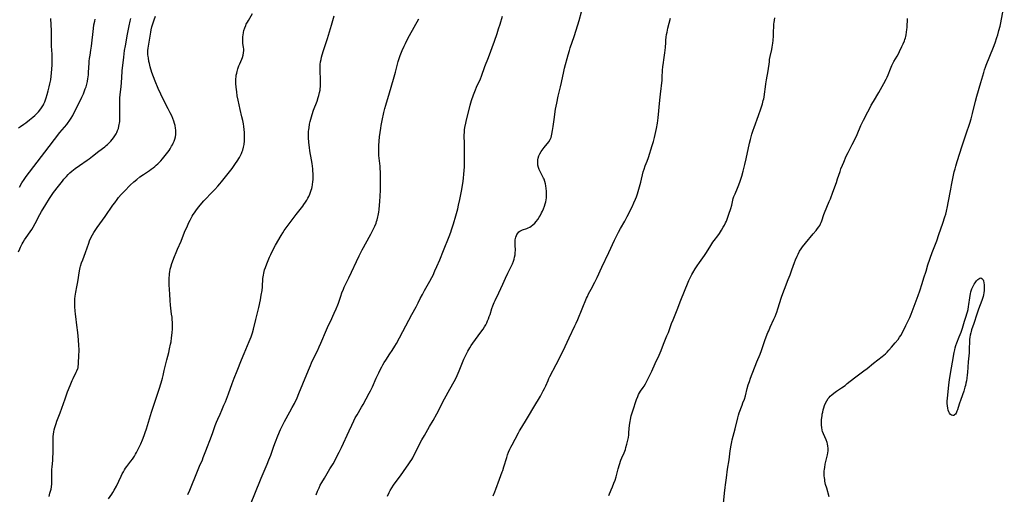
# Model space of a CAD drawing. Units: inches. Extents: x 2025000 to 2030419, y 157502 to 162933.
# Drawn here: x 2026189 to 2026514, y 157941 to 158097 of the extents above; entities that cross this region are included whole.
import ezdxf

# ---------------------------------------------------------------- set-up
doc = ezdxf.new("R2010")
doc.units = ezdxf.units.IN
doc.header["$MEASUREMENT"] = 0
doc.layers.add('c_14_T15S_R17E', color=110, linetype='Continuous')

msp = doc.modelspace()

# ---------------------------------------------------------------- linework, layer by layer
at = {"layer": 'c_14_T15S_R17E'}
for points in [[(2026218.56, 157939.32, 1076), (2026219.68, 157940.9, 1076), (2026220.03, 157941.44, 1076), (2026220.5, 157942.22, 1076), (2026221.21, 157943.55, 1076), (2026222.78, 157946.83, 1076), (2026223.15, 157947.55, 1076), (2026223.52, 157948.23, 1076), (2026223.92, 157948.9, 1076), (2026224.26, 157949.42, 1076), (2026224.68, 157950.01, 1076), (2026226, 157951.72, 1076), (2026226.47, 157952.36, 1076), (2026227.17, 157953.41, 1076), (2026227.53, 157954.02, 1076), (2026227.88, 157954.65, 1076), (2026228.54, 157955.93, 1076), (2026228.93, 157956.75, 1076), (2026229.26, 157957.48, 1076), (2026229.8, 157958.76, 1076), (2026230.35, 157960.23, 1076), (2026230.68, 157961.18, 1076), (2026231.08, 157962.43, 1076), (2026232.76, 157967.89, 1076), (2026235.24, 157975.44, 1076), (2026235.92, 157977.58, 1076), (2026236.34, 157979.08, 1076), (2026236.58, 157980, 1076), (2026236.97, 157981.59, 1076), (2026237.8, 157985.12, 1076), (2026238.45, 157987.59, 1076), (2026238.75, 157988.78, 1076), (2026239.08, 157990.33, 1076), (2026239.23, 157991.11, 1076), (2026239.41, 157992.37, 1076), (2026239.5, 157993.14, 1076), (2026239.59, 157994.17, 1076), (2026239.65, 157995.25, 1076), (2026239.67, 157996.76, 1076), (2026239.64, 157997.56, 1076), (2026239.6, 157998.37, 1076), (2026239.53, 157999.18, 1076), (2026239.41, 158000.26, 1076), (2026239.05, 158003.19, 1076), (2026238.91, 158004.71, 1076), (2026238.77, 158006.79, 1076), (2026238.63, 158009.87, 1076), (2026238.58, 158011.24, 1076), (2026238.59, 158012.16, 1076), (2026238.65, 158013.11, 1076), (2026238.7, 158013.64, 1076), (2026238.77, 158014.16, 1076), (2026238.95, 158015.08, 1076), (2026239.1, 158015.68, 1076), (2026239.47, 158016.86, 1076), (2026240.33, 158019.19, 1076), (2026240.85, 158020.5, 1076), (2026241.3, 158021.59, 1076), (2026242.52, 158024.29, 1076), (2026243.68, 158027.2, 1076), (2026244.59, 158029.34, 1076), (2026245.11, 158030.47, 1076), (2026245.49, 158031.24, 1076), (2026246.15, 158032.47, 1076), (2026246.47, 158033.02, 1076), (2026246.89, 158033.66, 1076), (2026247.33, 158034.29, 1076), (2026247.88, 158035.02, 1076), (2026248.79, 158036.14, 1076), (2026250.02, 158037.54, 1076), (2026250.98, 158038.59, 1076), (2026251.95, 158039.61, 1076), (2026253.59, 158041.29, 1076), (2026254.57, 158042.35, 1076), (2026255.22, 158043.12, 1076), (2026255.8, 158043.83, 1076), (2026258.48, 158047.16, 1076), (2026259.31, 158048.21, 1076), (2026259.78, 158048.85, 1076), (2026260.47, 158049.83, 1076), (2026260.99, 158050.62, 1076), (2026261.71, 158051.82, 1076), (2026262.05, 158052.46, 1076), (2026262.38, 158053.14, 1076), (2026262.67, 158053.84, 1076), (2026262.83, 158054.31, 1076), (2026263.09, 158055.29, 1076), (2026263.25, 158056.16, 1076), (2026263.37, 158057.3, 1076), (2026263.4, 158058.12, 1076), (2026263.4, 158058.94, 1076), (2026263.36, 158060.05, 1076), (2026263.28, 158061.13, 1076), (2026263.18, 158062.04, 1076), (2026263.05, 158062.94, 1076), (2026262.86, 158064, 1076), (2026262.56, 158065.31, 1076), (2026261.96, 158067.72, 1076), (2026261.61, 158069.2, 1076), (2026261.28, 158070.8, 1076), (2026261.03, 158072.19, 1076), (2026260.84, 158073.47, 1076), (2026260.66, 158074.99, 1076), (2026260.57, 158076.29, 1076), (2026260.55, 158077.08, 1076), (2026260.57, 158077.87, 1076), (2026260.61, 158078.38, 1076), (2026260.7, 158079.01, 1076), (2026260.82, 158079.63, 1076), (2026260.94, 158080.16, 1076), (2026261.21, 158081.06, 1076), (2026261.58, 158082.06, 1076), (2026261.86, 158082.75, 1076), (2026262.55, 158084.32, 1076), (2026262.73, 158084.78, 1076), (2026262.96, 158085.54, 1076), (2026263.1, 158086.32, 1076), (2026263.16, 158087.09, 1076), (2026263.13, 158087.6, 1076), (2026263.06, 158088.23, 1076), (2026262.89, 158089.44, 1076), (2026262.81, 158090.32, 1076), (2026262.81, 158090.79, 1076), (2026262.85, 158091.73, 1076), (2026262.9, 158092.2, 1076), (2026263.06, 158093.1, 1076), (2026263.2, 158093.67, 1076), (2026263.48, 158094.55, 1076), (2026263.82, 158095.42, 1076), (2026263.99, 158095.8, 1076), (2026264.35, 158096.49, 1076), (2026264.67, 158097.04, 1076), (2026266.08, 158099.33, 1076)], [(2026310.44, 157940.16, 1084), (2026311.07, 157941.45, 1084), (2026311.39, 157942.06, 1084), (2026311.91, 157942.97, 1084), (2026312.45, 157943.79, 1084), (2026313.01, 157944.59, 1084), (2026314.72, 157946.92, 1084), (2026316.77, 157949.78, 1084), (2026317.29, 157950.51, 1084), (2026317.96, 157951.51, 1084), (2026318.45, 157952.33, 1084), (2026318.77, 157952.9, 1084), (2026320.49, 157956.3, 1084), (2026321.82, 157958.79, 1084), (2026322.64, 157960.24, 1084), (2026324.35, 157963.16, 1084), (2026325.47, 157965.15, 1084), (2026326.71, 157967.31, 1084), (2026327.14, 157968.12, 1084), (2026328.59, 157971.05, 1084), (2026329.23, 157972.3, 1084), (2026331.03, 157975.51, 1084), (2026332.39, 157978.02, 1084), (2026333.04, 157979.26, 1084), (2026333.4, 157979.99, 1084), (2026334.07, 157981.49, 1084), (2026335.18, 157984.27, 1084), (2026335.64, 157985.37, 1084), (2026336.05, 157986.27, 1084), (2026336.48, 157987.15, 1084), (2026336.96, 157988.06, 1084), (2026337.56, 157989.09, 1084), (2026338.06, 157989.89, 1084), (2026338.59, 157990.67, 1084), (2026339.43, 157991.84, 1084), (2026341.25, 157994.3, 1084), (2026341.93, 157995.25, 1084), (2026342.43, 157996, 1084), (2026342.83, 157996.68, 1084), (2026343.18, 157997.37, 1084), (2026343.45, 157997.98, 1084), (2026343.73, 157998.69, 1084), (2026343.99, 157999.41, 1084), (2026344.23, 158000.14, 1084), (2026344.84, 158002.11, 1084), (2026345.16, 158003, 1084), (2026345.57, 158004, 1084), (2026345.91, 158004.75, 1084), (2026347.11, 158007.28, 1084), (2026348.4, 158010.11, 1084), (2026349.35, 158012.13, 1084), (2026350.13, 158013.74, 1084), (2026351.22, 158015.92, 1084), (2026351.61, 158016.76, 1084), (2026351.97, 158017.66, 1084), (2026352.18, 158018.33, 1084), (2026352.34, 158019.04, 1084), (2026352.46, 158019.73, 1084), (2026352.54, 158020.42, 1084), (2026352.57, 158021.35, 1084), (2026352.48, 158022.99, 1084), (2026352.47, 158023.58, 1084), (2026352.5, 158024.17, 1084), (2026352.55, 158024.68, 1084), (2026352.64, 158025.17, 1084), (2026352.75, 158025.63, 1084), (2026352.91, 158026.09, 1084), (2026353.11, 158026.52, 1084), (2026353.45, 158027.02, 1084), (2026353.73, 158027.31, 1084), (2026354.05, 158027.56, 1084), (2026354.47, 158027.79, 1084), (2026354.93, 158027.98, 1084), (2026356.35, 158028.46, 1084), (2026356.84, 158028.67, 1084), (2026357.33, 158028.93, 1084), (2026357.74, 158029.19, 1084), (2026358.38, 158029.67, 1084), (2026358.97, 158030.22, 1084), (2026359.46, 158030.79, 1084), (2026359.96, 158031.47, 1084), (2026360.41, 158032.19, 1084), (2026360.69, 158032.66, 1084), (2026361.21, 158033.64, 1084), (2026361.46, 158034.14, 1084), (2026361.83, 158034.96, 1084), (2026362.17, 158035.8, 1084), (2026362.41, 158036.54, 1084), (2026362.58, 158037.2, 1084), (2026362.71, 158037.86, 1084), (2026362.81, 158038.53, 1084), (2026362.86, 158039.16, 1084), (2026362.88, 158039.95, 1084), (2026362.85, 158040.78, 1084), (2026362.76, 158041.6, 1084), (2026362.62, 158042.47, 1084), (2026362.46, 158043.22, 1084), (2026362.25, 158043.95, 1084), (2026362.01, 158044.67, 1084), (2026361.84, 158045.06, 1084), (2026361.44, 158045.89, 1084), (2026360.64, 158047.41, 1084), (2026360.42, 158047.89, 1084), (2026360.19, 158048.52, 1084), (2026360.01, 158049.31, 1084), (2026359.94, 158050.12, 1084), (2026360, 158051.05, 1084), (2026360.12, 158051.68, 1084), (2026360.35, 158052.36, 1084), (2026360.64, 158053.02, 1084), (2026361.06, 158053.79, 1084), (2026361.36, 158054.24, 1084), (2026361.69, 158054.68, 1084), (2026362.09, 158055.18, 1084), (2026362.5, 158055.67, 1084), (2026363.18, 158056.42, 1084), (2026363.64, 158057.02, 1084), (2026364.08, 158057.79, 1084), (2026364.34, 158058.44, 1084), (2026364.49, 158059, 1084), (2026364.62, 158059.59, 1084), (2026364.83, 158060.72, 1084), (2026365.04, 158062.11, 1084), (2026365.41, 158065.15, 1084), (2026365.55, 158066.14, 1084), (2026365.83, 158067.83, 1084), (2026366.18, 158069.77, 1084), (2026366.68, 158072.12, 1084), (2026367.43, 158075.19, 1084), (2026367.74, 158076.55, 1084), (2026368.53, 158080.23, 1084), (2026368.78, 158081.3, 1084), (2026369.96, 158085.66, 1084), (2026370.38, 158087.12, 1084), (2026370.65, 158088, 1084), (2026371.89, 158091.72, 1084), (2026372.57, 158093.86, 1084), (2026373.54, 158096.99, 1084), (2026374.37, 158099.86, 1084)], [(2026455.95, 157940.04, 1092), (2026455.08, 157942.82, 1092), (2026454.74, 157944.09, 1092), (2026454.53, 157945.15, 1092), (2026454.44, 157945.69, 1092), (2026454.37, 157946.22, 1092), (2026454.3, 157946.93, 1092), (2026454.28, 157947.69, 1092), (2026454.3, 157948.4, 1092), (2026454.35, 157949.1, 1092), (2026454.43, 157949.69, 1092), (2026454.64, 157950.79, 1092), (2026455.37, 157953.81, 1092), (2026455.49, 157954.5, 1092), (2026455.55, 157955.2, 1092), (2026455.55, 157956.02, 1092), (2026455.47, 157956.74, 1092), (2026455.33, 157957.44, 1092), (2026455.19, 157957.94, 1092), (2026454.9, 157958.74, 1092), (2026454, 157960.77, 1092), (2026453.73, 157961.5, 1092), (2026453.6, 157962.01, 1092), (2026453.46, 157962.8, 1092), (2026453.38, 157963.61, 1092), (2026453.36, 157964.26, 1092), (2026453.37, 157964.94, 1092), (2026453.42, 157965.51, 1092), (2026453.55, 157966.65, 1092), (2026453.64, 157967.2, 1092), (2026453.78, 157967.92, 1092), (2026453.95, 157968.67, 1092), (2026454.15, 157969.37, 1092), (2026454.39, 157970.06, 1092), (2026454.7, 157970.82, 1092), (2026455.1, 157971.63, 1092), (2026455.57, 157972.38, 1092), (2026455.85, 157972.73, 1092), (2026456.22, 157973.14, 1092), (2026456.8, 157973.66, 1092), (2026457.42, 157974.14, 1092), (2026458.32, 157974.78, 1092), (2026459.96, 157975.9, 1092), (2026461.13, 157976.74, 1092), (2026461.88, 157977.32, 1092), (2026464.26, 157979.25, 1092), (2026465.59, 157980.24, 1092), (2026467.32, 157981.49, 1092), (2026468.39, 157982.29, 1092), (2026470.53, 157984.01, 1092), (2026473.37, 157986.23, 1092), (2026474.45, 157987.16, 1092), (2026475.03, 157987.72, 1092), (2026475.6, 157988.3, 1092), (2026476.48, 157989.28, 1092), (2026477.68, 157990.73, 1092), (2026478.6, 157991.91, 1092), (2026479.11, 157992.66, 1092), (2026479.45, 157993.19, 1092), (2026480.01, 157994.2, 1092), (2026481.13, 157996.44, 1092), (2026482.17, 157998.46, 1092), (2026482.46, 157999.09, 1092), (2026482.94, 158000.24, 1092), (2026484.17, 158003.69, 1092), (2026485.19, 158006.32, 1092), (2026485.75, 158007.89, 1092), (2026486.55, 158010.34, 1092), (2026487.12, 158012.18, 1092), (2026487.79, 158014.43, 1092), (2026488.44, 158016.46, 1092), (2026489.85, 158020.56, 1092), (2026490.45, 158022.19, 1092), (2026491.31, 158024.4, 1092), (2026492.06, 158026.49, 1092), (2026493.31, 158030.16, 1092), (2026494.01, 158032.33, 1092), (2026494.27, 158033.22, 1092), (2026494.5, 158034.11, 1092), (2026494.86, 158035.7, 1092), (2026495.1, 158036.92, 1092), (2026495.94, 158041.46, 1092), (2026496.19, 158042.7, 1092), (2026497.1, 158047.09, 1092), (2026497.34, 158048.11, 1092), (2026497.58, 158049, 1092), (2026498.05, 158050.56, 1092), (2026499.74, 158055.66, 1092), (2026501.01, 158059.66, 1092), (2026502.23, 158063.2, 1092), (2026502.67, 158064.64, 1092), (2026503.14, 158066.34, 1092), (2026504.13, 158070.48, 1092), (2026504.56, 158072.11, 1092), (2026505.88, 158076.63, 1092), (2026506.81, 158079.87, 1092), (2026507.07, 158080.7, 1092), (2026507.41, 158081.67, 1092), (2026507.64, 158082.28, 1092), (2026510.01, 158088.27, 1092), (2026510.55, 158089.69, 1092), (2026511.13, 158091.39, 1092), (2026511.4, 158092.25, 1092), (2026511.81, 158093.69, 1092), (2026512.17, 158095.14, 1092), (2026512.41, 158096.26, 1092), (2026513.57, 158102.17, 1092)], [(2026188.99, 158061.59, 1068), (2026189.63, 158062.02, 1068), (2026190.72, 158062.8, 1068), (2026191.43, 158063.32, 1068), (2026192.58, 158064.22, 1068), (2026193.71, 158065.15, 1068), (2026194.38, 158065.74, 1068), (2026194.99, 158066.32, 1068), (2026195.53, 158066.89, 1068), (2026196.03, 158067.49, 1068), (2026196.55, 158068.19, 1068), (2026197.01, 158068.94, 1068), (2026197.17, 158069.22, 1068), (2026197.35, 158069.6, 1068), (2026197.63, 158070.24, 1068), (2026197.87, 158070.9, 1068), (2026198.1, 158071.56, 1068), (2026198.44, 158072.65, 1068), (2026198.78, 158073.83, 1068), (2026199.12, 158075.13, 1068), (2026199.35, 158076.18, 1068), (2026199.59, 158077.46, 1068), (2026199.75, 158078.68, 1068), (2026199.84, 158079.61, 1068), (2026200.01, 158082.45, 1068), (2026200.05, 158083.22, 1068), (2026200.06, 158084.32, 1068), (2026200.02, 158085.95, 1068), (2026199.86, 158088.51, 1068), (2026199.79, 158090.15, 1068), (2026199.79, 158093.59, 1068), (2026199.64, 158097.7, 1068)], [(2026189, 158020.75, 1072), (2026189.39, 158021.75, 1072), (2026189.62, 158022.27, 1072), (2026190.19, 158023.39, 1072), (2026190.53, 158023.99, 1072), (2026190.96, 158024.67, 1072), (2026191.5, 158025.47, 1072), (2026192.84, 158027.36, 1072), (2026193.34, 158028.13, 1072), (2026193.77, 158028.85, 1072), (2026194.43, 158030.05, 1072), (2026195.97, 158033.06, 1072), (2026196.55, 158034.08, 1072), (2026197.94, 158036.31, 1072), (2026199.2, 158038.38, 1072), (2026199.6, 158039, 1072), (2026200.02, 158039.62, 1072), (2026200.51, 158040.27, 1072), (2026202.19, 158042.4, 1072), (2026203.43, 158044.05, 1072), (2026203.92, 158044.68, 1072), (2026204.73, 158045.62, 1072), (2026205.34, 158046.25, 1072), (2026205.93, 158046.79, 1072), (2026206.54, 158047.31, 1072), (2026207.68, 158048.2, 1072), (2026209.06, 158049.22, 1072), (2026211.58, 158050.95, 1072), (2026212.3, 158051.46, 1072), (2026213.37, 158052.28, 1072), (2026215.41, 158053.89, 1072), (2026217.36, 158055.36, 1072), (2026217.84, 158055.77, 1072), (2026218.31, 158056.19, 1072), (2026218.89, 158056.76, 1072), (2026219.34, 158057.24, 1072), (2026219.8, 158057.77, 1072), (2026220.23, 158058.31, 1072), (2026220.7, 158058.98, 1072), (2026221.11, 158059.68, 1072), (2026221.31, 158060.08, 1072), (2026221.59, 158060.71, 1072), (2026221.85, 158061.44, 1072), (2026222.06, 158062.19, 1072), (2026222.16, 158062.68, 1072), (2026222.24, 158063.18, 1072), (2026222.3, 158063.71, 1072), (2026222.33, 158064.24, 1072), (2026222.35, 158065.14, 1072), (2026222.31, 158069.12, 1072), (2026222.34, 158070.57, 1072), (2026222.38, 158071.38, 1072), (2026222.49, 158072.64, 1072), (2026222.77, 158075.18, 1072), (2026222.95, 158078.16, 1072), (2026223.15, 158080.46, 1072), (2026223.63, 158084.9, 1072), (2026223.93, 158087.14, 1072), (2026224.18, 158088.65, 1072), (2026224.92, 158092.56, 1072), (2026225.4, 158095.23, 1072), (2026225.72, 158096.81, 1072), (2026225.95, 158097.73, 1072)], [(2026189.28, 158042.09, 1070), (2026190.12, 158043.48, 1070), (2026190.86, 158044.64, 1070), (2026191.51, 158045.59, 1070), (2026192.57, 158047.01, 1070), (2026199.07, 158055.52, 1070), (2026202.64, 158060.06, 1070), (2026204.86, 158062.77, 1070), (2026205.32, 158063.37, 1070), (2026205.67, 158063.85, 1070), (2026206.32, 158064.84, 1070), (2026206.83, 158065.72, 1070), (2026207.12, 158066.23, 1070), (2026207.76, 158067.47, 1070), (2026209.85, 158071.7, 1070), (2026210.38, 158072.88, 1070), (2026210.73, 158073.78, 1070), (2026210.98, 158074.49, 1070), (2026211.21, 158075.2, 1070), (2026211.44, 158076.01, 1070), (2026211.66, 158076.95, 1070), (2026211.84, 158077.9, 1070), (2026211.91, 158078.39, 1070), (2026211.99, 158079.19, 1070), (2026212.06, 158079.99, 1070), (2026212.22, 158082.92, 1070), (2026212.28, 158083.65, 1070), (2026212.37, 158084.48, 1070), (2026212.53, 158085.61, 1070), (2026212.78, 158087.2, 1070), (2026212.98, 158088.61, 1070), (2026213.64, 158094.33, 1070), (2026213.82, 158095.54, 1070), (2026214.06, 158096.81, 1070), (2026214.21, 158097.49, 1070)], [(2026199.03, 157940.14, 1074), (2026199.34, 157941.15, 1074), (2026199.53, 157941.81, 1074), (2026199.69, 157942.48, 1074), (2026199.83, 157943.29, 1074), (2026199.92, 157944.24, 1074), (2026199.94, 157944.98, 1074), (2026199.92, 157948.24, 1074), (2026199.95, 157949.11, 1074), (2026200.01, 157949.82, 1074), (2026200.25, 157952.11, 1074), (2026200.33, 157953.23, 1074), (2026200.36, 157954.12, 1074), (2026200.38, 157955.17, 1074), (2026200.37, 157959.03, 1074), (2026200.41, 157959.86, 1074), (2026200.48, 157960.68, 1074), (2026200.59, 157961.42, 1074), (2026200.75, 157962.13, 1074), (2026200.94, 157962.82, 1074), (2026201.38, 157964.15, 1074), (2026201.65, 157964.9, 1074), (2026202.73, 157967.68, 1074), (2026203.28, 157969.26, 1074), (2026204.3, 157972.33, 1074), (2026205.11, 157974.56, 1074), (2026205.95, 157976.66, 1074), (2026206.64, 157978.3, 1074), (2026206.94, 157978.95, 1074), (2026208.01, 157981.09, 1074), (2026208.22, 157981.55, 1074), (2026208.49, 157982.25, 1074), (2026208.57, 157982.54, 1074), (2026208.66, 157982.97, 1074), (2026208.74, 157983.73, 1074), (2026208.88, 157986.87, 1074), (2026208.9, 157987.74, 1074), (2026208.91, 157988.54, 1074), (2026208.87, 157989.92, 1074), (2026208.74, 157991.8, 1074), (2026208.51, 157994.14, 1074), (2026208.21, 157996.61, 1074), (2026207.82, 157999.42, 1074), (2026207.73, 158000.18, 1074), (2026207.62, 158001.27, 1074), (2026207.54, 158002.6, 1074), (2026207.5, 158004.04, 1074), (2026207.53, 158005.24, 1074), (2026207.61, 158006.11, 1074), (2026207.7, 158006.78, 1074), (2026207.81, 158007.45, 1074), (2026208.17, 158009.24, 1074), (2026208.48, 158010.88, 1074), (2026209.06, 158014.49, 1074), (2026209.29, 158015.56, 1074), (2026209.43, 158016.05, 1074), (2026209.76, 158017.08, 1074), (2026210.14, 158018.17, 1074), (2026211.01, 158020.51, 1074), (2026212.1, 158023.64, 1074), (2026212.39, 158024.36, 1074), (2026212.95, 158025.58, 1074), (2026213.33, 158026.31, 1074), (2026213.78, 158027.1, 1074), (2026214.45, 158028.17, 1074), (2026214.9, 158028.82, 1074), (2026217.5, 158032.43, 1074), (2026220.08, 158036.14, 1074), (2026220.65, 158036.93, 1074), (2026221.49, 158038.04, 1074), (2026221.95, 158038.63, 1074), (2026222.82, 158039.65, 1074), (2026223.86, 158040.77, 1074), (2026225.78, 158042.72, 1074), (2026226.96, 158043.83, 1074), (2026227.91, 158044.64, 1074), (2026228.96, 158045.43, 1074), (2026230.09, 158046.21, 1074), (2026232.08, 158047.56, 1074), (2026232.67, 158047.98, 1074), (2026233.28, 158048.43, 1074), (2026233.82, 158048.87, 1074), (2026234.35, 158049.33, 1074), (2026234.86, 158049.81, 1074), (2026235.81, 158050.76, 1074), (2026236.41, 158051.43, 1074), (2026237.27, 158052.47, 1074), (2026238.13, 158053.61, 1074), (2026238.56, 158054.21, 1074), (2026238.9, 158054.73, 1074), (2026239.38, 158055.54, 1074), (2026239.67, 158056.07, 1074), (2026239.92, 158056.61, 1074), (2026240.19, 158057.23, 1074), (2026240.44, 158057.94, 1074), (2026240.63, 158058.65, 1074), (2026240.77, 158059.45, 1074), (2026240.82, 158060.15, 1074), (2026240.8, 158060.82, 1074), (2026240.72, 158061.5, 1074), (2026240.54, 158062.39, 1074), (2026240.35, 158063.1, 1074), (2026240.11, 158063.82, 1074), (2026239.79, 158064.68, 1074), (2026239.43, 158065.54, 1074), (2026238.97, 158066.55, 1074), (2026238.28, 158067.94, 1074), (2026236.87, 158070.69, 1074), (2026235.85, 158072.77, 1074), (2026235.02, 158074.56, 1074), (2026233.94, 158077.02, 1074), (2026233.38, 158078.45, 1074), (2026232.92, 158079.84, 1074), (2026232.38, 158081.72, 1074), (2026232.09, 158082.83, 1074), (2026231.94, 158083.5, 1074), (2026231.73, 158084.67, 1074), (2026231.67, 158085.18, 1074), (2026231.61, 158085.77, 1074), (2026231.58, 158086.36, 1074), (2026231.6, 158087.09, 1074), (2026231.68, 158087.9, 1074), (2026232.53, 158093.15, 1074), (2026232.69, 158093.97, 1074), (2026232.91, 158094.88, 1074), (2026233.31, 158096.29, 1074), (2026233.62, 158097.21, 1074), (2026234.12, 158098.48, 1074)], [(2026244.69, 157940.8, 1078), (2026245.34, 157942.2, 1078), (2026246.3, 157944.42, 1078), (2026247.02, 157946.21, 1078), (2026248.1, 157949.05, 1078), (2026248.56, 157950.12, 1078), (2026249.51, 157952.24, 1078), (2026249.83, 157952.97, 1078), (2026250.71, 157955.18, 1078), (2026252.51, 157960, 1078), (2026252.94, 157961.21, 1078), (2026253.72, 157963.56, 1078), (2026254.14, 157964.63, 1078), (2026254.57, 157965.61, 1078), (2026255.34, 157967.24, 1078), (2026255.95, 157968.6, 1078), (2026256.64, 157970.19, 1078), (2026257.1, 157971.31, 1078), (2026258.11, 157973.92, 1078), (2026259.34, 157977.3, 1078), (2026260.02, 157979.1, 1078), (2026261.01, 157981.53, 1078), (2026262.43, 157985.14, 1078), (2026263.27, 157987.2, 1078), (2026264.98, 157991.17, 1078), (2026265.61, 157992.77, 1078), (2026266.05, 157994, 1078), (2026266.39, 157995.24, 1078), (2026267.11, 157998.4, 1078), (2026268.07, 158002.43, 1078), (2026268.63, 158004.9, 1078), (2026268.93, 158006.48, 1078), (2026269.16, 158008, 1078), (2026269.29, 158009.18, 1078), (2026269.48, 158011.94, 1078), (2026269.63, 158013.05, 1078), (2026269.76, 158013.74, 1078), (2026270.02, 158014.8, 1078), (2026270.26, 158015.56, 1078), (2026270.74, 158016.85, 1078), (2026271.61, 158018.95, 1078), (2026272.01, 158019.85, 1078), (2026272.8, 158021.49, 1078), (2026273.6, 158022.97, 1078), (2026275.44, 158026.17, 1078), (2026275.97, 158027.04, 1078), (2026276.49, 158027.82, 1078), (2026277.06, 158028.63, 1078), (2026280.4, 158033.06, 1078), (2026282.6, 158035.85, 1078), (2026282.94, 158036.32, 1078), (2026283.47, 158037.1, 1078), (2026283.87, 158037.76, 1078), (2026284.24, 158038.43, 1078), (2026284.52, 158039, 1078), (2026284.87, 158039.8, 1078), (2026285.13, 158040.46, 1078), (2026285.35, 158041.12, 1078), (2026285.51, 158041.67, 1078), (2026285.65, 158042.22, 1078), (2026285.79, 158042.86, 1078), (2026285.94, 158043.9, 1078), (2026286, 158044.53, 1078), (2026286.02, 158045.15, 1078), (2026286.03, 158045.79, 1078), (2026286, 158046.43, 1078), (2026285.93, 158047.47, 1078), (2026285.86, 158048.14, 1078), (2026285.65, 158049.85, 1078), (2026285.45, 158051.11, 1078), (2026284.91, 158054.06, 1078), (2026284.77, 158055.16, 1078), (2026284.62, 158056.85, 1078), (2026284.51, 158058.47, 1078), (2026284.49, 158059.18, 1078), (2026284.49, 158059.9, 1078), (2026284.51, 158060.44, 1078), (2026284.56, 158061.03, 1078), (2026284.63, 158061.63, 1078), (2026284.83, 158062.83, 1078), (2026285.01, 158063.69, 1078), (2026285.19, 158064.49, 1078), (2026285.4, 158065.29, 1078), (2026285.63, 158066.08, 1078), (2026286.13, 158067.5, 1078), (2026287.27, 158070.4, 1078), (2026287.7, 158071.62, 1078), (2026287.9, 158072.29, 1078), (2026288.14, 158073.33, 1078), (2026288.26, 158074.06, 1078), (2026288.34, 158074.62, 1078), (2026288.39, 158075.19, 1078), (2026288.43, 158075.83, 1078), (2026288.45, 158076.47, 1078), (2026288.43, 158077.51, 1078), (2026288.41, 158078.12, 1078), (2026288.29, 158079.93, 1078), (2026288.26, 158080.74, 1078), (2026288.27, 158081.56, 1078), (2026288.34, 158082.48, 1078), (2026288.46, 158083.39, 1078), (2026288.6, 158084.13, 1078), (2026288.78, 158084.89, 1078), (2026288.98, 158085.68, 1078), (2026289.41, 158087.13, 1078), (2026290.72, 158091.13, 1078), (2026292.04, 158095.44, 1078), (2026292.96, 158098.53, 1078)], [(2026265.59, 157938, 1080), (2026266.8, 157940.95, 1080), (2026268.84, 157946.12, 1080), (2026270.81, 157950.76, 1080), (2026271.42, 157952.22, 1080), (2026272.01, 157953.76, 1080), (2026273.05, 157956.7, 1080), (2026273.56, 157958.11, 1080), (2026274.36, 157960.09, 1080), (2026275.28, 157962.21, 1080), (2026275.98, 157963.7, 1080), (2026276.57, 157964.83, 1080), (2026278.37, 157968.01, 1080), (2026279.12, 157969.39, 1080), (2026279.84, 157970.81, 1080), (2026280.68, 157972.58, 1080), (2026281.31, 157974.06, 1080), (2026282.59, 157977.28, 1080), (2026284.42, 157981.74, 1080), (2026285.07, 157983.29, 1080), (2026285.46, 157984.18, 1080), (2026286.15, 157985.64, 1080), (2026287.4, 157988.1, 1080), (2026288.02, 157989.41, 1080), (2026288.58, 157990.68, 1080), (2026290.44, 157995.07, 1080), (2026291.08, 157996.55, 1080), (2026291.67, 157997.84, 1080), (2026292.96, 158000.58, 1080), (2026293.58, 158001.98, 1080), (2026294.11, 158003.28, 1080), (2026294.31, 158003.84, 1080), (2026295.06, 158006.11, 1080), (2026295.47, 158007.25, 1080), (2026295.96, 158008.44, 1080), (2026296.24, 158009.06, 1080), (2026296.55, 158009.72, 1080), (2026297.8, 158012.23, 1080), (2026301.2, 158019.41, 1080), (2026302.19, 158021.44, 1080), (2026302.58, 158022.21, 1080), (2026303.23, 158023.42, 1080), (2026305, 158026.58, 1080), (2026305.68, 158027.87, 1080), (2026305.99, 158028.53, 1080), (2026306.29, 158029.2, 1080), (2026306.7, 158030.23, 1080), (2026306.89, 158030.79, 1080), (2026307.06, 158031.35, 1080), (2026307.3, 158032.24, 1080), (2026307.41, 158032.72, 1080), (2026307.62, 158033.86, 1080), (2026307.74, 158034.72, 1080), (2026307.89, 158036.16, 1080), (2026307.98, 158037.35, 1080), (2026308.08, 158039.15, 1080), (2026308.16, 158041.12, 1080), (2026308.19, 158042.38, 1080), (2026308.2, 158044.07, 1080), (2026308.19, 158045.39, 1080), (2026308.15, 158047.18, 1080), (2026308.1, 158048.15, 1080), (2026308.03, 158049.04, 1080), (2026307.67, 158052.51, 1080), (2026307.62, 158053.17, 1080), (2026307.57, 158054.17, 1080), (2026307.57, 158055.27, 1080), (2026307.6, 158055.85, 1080), (2026307.7, 158057.19, 1080), (2026307.84, 158058.71, 1080), (2026308.02, 158060.14, 1080), (2026308.23, 158061.48, 1080), (2026308.4, 158062.38, 1080), (2026308.75, 158064.08, 1080), (2026309.31, 158066.65, 1080), (2026309.64, 158068.01, 1080), (2026309.94, 158069.14, 1080), (2026311.16, 158073.18, 1080), (2026312.47, 158077.69, 1080), (2026313.08, 158079.98, 1080), (2026313.96, 158083.46, 1080), (2026314.27, 158084.49, 1080), (2026314.62, 158085.46, 1080), (2026314.84, 158086, 1080), (2026315.34, 158087.17, 1080), (2026315.98, 158088.59, 1080), (2026316.4, 158089.48, 1080), (2026316.97, 158090.62, 1080), (2026317.75, 158092.09, 1080), (2026320.8, 158097.62, 1080)], [(2026286.96, 157940.61, 1082), (2026287.43, 157941.86, 1082), (2026287.93, 157943, 1082), (2026288.33, 157943.79, 1082), (2026288.86, 157944.76, 1082), (2026289.69, 157946.16, 1082), (2026291.52, 157949.18, 1082), (2026292.57, 157950.92, 1082), (2026293.24, 157952.1, 1082), (2026293.73, 157953.02, 1082), (2026294.58, 157954.71, 1082), (2026295.3, 157956.22, 1082), (2026297.85, 157961.79, 1082), (2026298.68, 157963.63, 1082), (2026299.34, 157965.02, 1082), (2026299.85, 157966, 1082), (2026300.44, 157967.07, 1082), (2026301.9, 157969.5, 1082), (2026302.47, 157970.48, 1082), (2026304.43, 157974.11, 1082), (2026304.84, 157974.9, 1082), (2026305.5, 157976.25, 1082), (2026306.78, 157979.13, 1082), (2026307.6, 157980.92, 1082), (2026308.2, 157982.11, 1082), (2026308.58, 157982.84, 1082), (2026308.98, 157983.55, 1082), (2026309.39, 157984.25, 1082), (2026309.9, 157985.05, 1082), (2026311.3, 157987.13, 1082), (2026312.03, 157988.26, 1082), (2026312.88, 157989.65, 1082), (2026313.41, 157990.58, 1082), (2026316.52, 157996.33, 1082), (2026318.51, 158000.11, 1082), (2026319.88, 158002.63, 1082), (2026320.57, 158003.97, 1082), (2026321.27, 158005.39, 1082), (2026321.95, 158006.71, 1082), (2026322.69, 158008.03, 1082), (2026324.43, 158011.1, 1082), (2026325.04, 158012.26, 1082), (2026325.46, 158013.1, 1082), (2026326.09, 158014.45, 1082), (2026326.73, 158015.89, 1082), (2026327.71, 158018.17, 1082), (2026328.95, 158021.17, 1082), (2026330.77, 158025.8, 1082), (2026331.29, 158027.21, 1082), (2026331.56, 158027.99, 1082), (2026332.2, 158029.96, 1082), (2026332.98, 158032.63, 1082), (2026333.6, 158034.94, 1082), (2026333.9, 158036.19, 1082), (2026334.29, 158038.05, 1082), (2026334.8, 158040.8, 1082), (2026335.35, 158043.97, 1082), (2026335.53, 158045.19, 1082), (2026335.64, 158046.22, 1082), (2026335.75, 158047.68, 1082), (2026335.79, 158048.69, 1082), (2026335.83, 158051.15, 1082), (2026335.88, 158053.47, 1082), (2026335.87, 158054.79, 1082), (2026335.78, 158057.18, 1082), (2026335.75, 158058.37, 1082), (2026335.75, 158059.25, 1082), (2026335.8, 158060.18, 1082), (2026335.87, 158060.99, 1082), (2026335.98, 158061.79, 1082), (2026336.23, 158063.13, 1082), (2026336.48, 158064.24, 1082), (2026337.46, 158068.17, 1082), (2026337.71, 158069.12, 1082), (2026338.16, 158070.6, 1082), (2026338.84, 158072.55, 1082), (2026339.46, 158074.17, 1082), (2026339.83, 158075.05, 1082), (2026341.08, 158077.75, 1082), (2026341.45, 158078.66, 1082), (2026342.58, 158081.82, 1082), (2026343.71, 158084.82, 1082), (2026345.68, 158090.18, 1082), (2026346.56, 158092.69, 1082), (2026347.08, 158094.24, 1082), (2026347.59, 158095.86, 1082), (2026348.34, 158098.46, 1082)], [(2026345.25, 157940.31, 1086), (2026345.82, 157941.65, 1086), (2026346.17, 157942.55, 1086), (2026347.36, 157945.86, 1086), (2026348.25, 157948.18, 1086), (2026348.45, 157948.72, 1086), (2026348.82, 157949.88, 1086), (2026349.72, 157952.93, 1086), (2026350.03, 157953.85, 1086), (2026350.36, 157954.75, 1086), (2026350.74, 157955.65, 1086), (2026351.1, 157956.4, 1086), (2026351.48, 157957.13, 1086), (2026352.48, 157958.98, 1086), (2026353.56, 157961.05, 1086), (2026353.94, 157961.73, 1086), (2026354.67, 157962.94, 1086), (2026356.25, 157965.43, 1086), (2026356.94, 157966.56, 1086), (2026358.64, 157969.53, 1086), (2026360.82, 157973.21, 1086), (2026361.77, 157974.94, 1086), (2026362.16, 157975.72, 1086), (2026362.56, 157976.58, 1086), (2026363.34, 157978.37, 1086), (2026363.63, 157979.02, 1086), (2026363.96, 157979.69, 1086), (2026366.03, 157983.56, 1086), (2026368.31, 157988.11, 1086), (2026369.01, 157989.59, 1086), (2026370.26, 157992.38, 1086), (2026372.18, 157996.35, 1086), (2026372.59, 157997.24, 1086), (2026373.1, 157998.42, 1086), (2026376.03, 158005.44, 1086), (2026376.3, 158006.05, 1086), (2026376.71, 158006.94, 1086), (2026377.51, 158008.5, 1086), (2026378.73, 158010.78, 1086), (2026379.49, 158012.26, 1086), (2026381.07, 158015.71, 1086), (2026383.38, 158020.54, 1086), (2026385.26, 158024.64, 1086), (2026385.79, 158025.74, 1086), (2026386.55, 158027.24, 1086), (2026387.21, 158028.45, 1086), (2026388.61, 158030.92, 1086), (2026389.38, 158032.38, 1086), (2026390.99, 158035.56, 1086), (2026391.64, 158036.89, 1086), (2026392.17, 158038.07, 1086), (2026392.49, 158038.9, 1086), (2026392.82, 158039.9, 1086), (2026393.04, 158040.65, 1086), (2026393.84, 158043.71, 1086), (2026394.71, 158047.12, 1086), (2026394.97, 158048.01, 1086), (2026395.34, 158049.06, 1086), (2026395.93, 158050.6, 1086), (2026396.39, 158051.85, 1086), (2026397.67, 158055.82, 1086), (2026398.07, 158057.12, 1086), (2026398.41, 158058.49, 1086), (2026399.03, 158061.4, 1086), (2026399.36, 158063.2, 1086), (2026399.59, 158064.95, 1086), (2026400.13, 158070.8, 1086), (2026400.34, 158072.68, 1086), (2026400.89, 158077.33, 1086), (2026400.96, 158078.26, 1086), (2026401.05, 158080.59, 1086), (2026401.13, 158081.75, 1086), (2026401.3, 158083.2, 1086), (2026401.44, 158084.1, 1086), (2026401.84, 158086.38, 1086), (2026401.94, 158087.21, 1086), (2026402, 158088.1, 1086), (2026402.07, 158089.8, 1086), (2026402.13, 158090.58, 1086), (2026402.24, 158091.52, 1086), (2026402.39, 158092.45, 1086), (2026402.52, 158093.14, 1086), (2026402.83, 158094.49, 1086), (2026403.69, 158097.74, 1086)], [(2026383.33, 157940.44, 1088), (2026384.16, 157942.32, 1088), (2026384.56, 157943.25, 1088), (2026385.04, 157944.49, 1088), (2026385.42, 157945.5, 1088), (2026385.77, 157946.61, 1088), (2026386.48, 157949.24, 1088), (2026386.89, 157950.66, 1088), (2026387.36, 157952.04, 1088), (2026387.67, 157952.83, 1088), (2026388.35, 157954.5, 1088), (2026388.79, 157955.63, 1088), (2026388.98, 157956.2, 1088), (2026389.32, 157957.32, 1088), (2026389.54, 157958.24, 1088), (2026389.79, 157959.57, 1088), (2026389.91, 157960.45, 1088), (2026389.99, 157961.18, 1088), (2026390.21, 157963.65, 1088), (2026390.37, 157964.83, 1088), (2026390.49, 157965.49, 1088), (2026390.76, 157966.64, 1088), (2026391.06, 157967.73, 1088), (2026391.25, 157968.33, 1088), (2026392.47, 157972.09, 1088), (2026392.87, 157973.1, 1088), (2026393.14, 157973.68, 1088), (2026393.45, 157974.24, 1088), (2026393.78, 157974.78, 1088), (2026394.66, 157976, 1088), (2026395.01, 157976.52, 1088), (2026395.47, 157977.28, 1088), (2026395.79, 157977.87, 1088), (2026396.46, 157979.25, 1088), (2026397.47, 157981.45, 1088), (2026398.63, 157983.93, 1088), (2026399.88, 157986.67, 1088), (2026400.54, 157988.19, 1088), (2026401.4, 157990.28, 1088), (2026402.5, 157993.03, 1088), (2026402.95, 157994.2, 1088), (2026404.01, 157997.11, 1088), (2026404.5, 157998.35, 1088), (2026405.86, 158001.66, 1088), (2026407.09, 158004.8, 1088), (2026409.52, 158010.77, 1088), (2026409.75, 158011.31, 1088), (2026410.26, 158012.45, 1088), (2026410.69, 158013.28, 1088), (2026410.98, 158013.8, 1088), (2026411.8, 158015.14, 1088), (2026412.44, 158016.14, 1088), (2026413.18, 158017.23, 1088), (2026414.9, 158019.58, 1088), (2026415.53, 158020.53, 1088), (2026416.93, 158022.81, 1088), (2026417.29, 158023.37, 1088), (2026417.65, 158023.91, 1088), (2026418.08, 158024.5, 1088), (2026419.19, 158025.99, 1088), (2026419.78, 158026.85, 1088), (2026420.48, 158027.94, 1088), (2026421.02, 158028.85, 1088), (2026421.44, 158029.58, 1088), (2026421.82, 158030.33, 1088), (2026422.06, 158030.84, 1088), (2026422.32, 158031.48, 1088), (2026422.57, 158032.13, 1088), (2026422.92, 158033.18, 1088), (2026423.49, 158035.03, 1088), (2026423.8, 158036.16, 1088), (2026424.34, 158038.3, 1088), (2026424.54, 158038.96, 1088), (2026424.9, 158039.92, 1088), (2026425.72, 158041.78, 1088), (2026426.15, 158042.86, 1088), (2026426.55, 158044.01, 1088), (2026427.1, 158045.75, 1088), (2026427.57, 158047.37, 1088), (2026428.14, 158049.52, 1088), (2026428.58, 158051.38, 1088), (2026429.72, 158056.56, 1088), (2026430.01, 158057.79, 1088), (2026430.47, 158059.51, 1088), (2026430.87, 158060.82, 1088), (2026431.18, 158061.74, 1088), (2026432.61, 158065.65, 1088), (2026433.39, 158067.86, 1088), (2026433.93, 158069.58, 1088), (2026434.21, 158070.6, 1088), (2026434.36, 158071.19, 1088), (2026434.49, 158071.79, 1088), (2026434.65, 158072.75, 1088), (2026434.94, 158075.15, 1088), (2026435.07, 158076.12, 1088), (2026435.28, 158077.42, 1088), (2026435.79, 158080.42, 1088), (2026436.21, 158083.42, 1088), (2026436.31, 158084.11, 1088), (2026436.52, 158085.19, 1088), (2026436.98, 158087.46, 1088), (2026437.12, 158088.22, 1088), (2026437.31, 158089.52, 1088), (2026437.41, 158090.37, 1088), (2026437.55, 158091.95, 1088), (2026437.62, 158093.17, 1088), (2026437.68, 158095.19, 1088), (2026437.72, 158095.95, 1088), (2026437.76, 158096.4, 1088), (2026437.86, 158097.15, 1088), (2026437.98, 158097.89, 1088)], [(2026421.15, 157937.75, 1090), (2026421.43, 157941.15, 1090), (2026421.64, 157943.12, 1090), (2026421.76, 157943.96, 1090), (2026422.11, 157946.21, 1090), (2026422.48, 157949.15, 1090), (2026422.94, 157952.2, 1090), (2026423.33, 157955.16, 1090), (2026423.63, 157957.03, 1090), (2026423.84, 157958.12, 1090), (2026423.99, 157958.82, 1090), (2026424.28, 157959.99, 1090), (2026424.91, 157962.39, 1090), (2026425.78, 157966.01, 1090), (2026426.02, 157966.86, 1090), (2026426.29, 157967.67, 1090), (2026427.29, 157970.25, 1090), (2026427.53, 157970.93, 1090), (2026427.98, 157972.24, 1090), (2026428.31, 157973.33, 1090), (2026428.94, 157975.7, 1090), (2026429.28, 157976.87, 1090), (2026429.64, 157978.04, 1090), (2026430.01, 157979.09, 1090), (2026432.11, 157984.52, 1090), (2026433.15, 157987.04, 1090), (2026433.64, 157988.28, 1090), (2026434.87, 157991.85, 1090), (2026435.72, 157994.11, 1090), (2026435.99, 157994.76, 1090), (2026436.47, 157995.87, 1090), (2026437.73, 157998.59, 1090), (2026438.08, 157999.39, 1090), (2026438.44, 158000.27, 1090), (2026438.68, 158000.92, 1090), (2026439.02, 158001.94, 1090), (2026440.21, 158005.77, 1090), (2026440.62, 158006.98, 1090), (2026441.18, 158008.46, 1090), (2026442.45, 158011.64, 1090), (2026443.05, 158013.18, 1090), (2026443.65, 158014.81, 1090), (2026444.47, 158017.21, 1090), (2026444.8, 158018.1, 1090), (2026445.32, 158019.34, 1090), (2026445.66, 158020.04, 1090), (2026446.16, 158020.95, 1090), (2026446.69, 158021.78, 1090), (2026447.14, 158022.4, 1090), (2026448.11, 158023.61, 1090), (2026450.68, 158026.68, 1090), (2026451.62, 158027.84, 1090), (2026452.09, 158028.46, 1090), (2026452.45, 158028.97, 1090), (2026452.78, 158029.49, 1090), (2026453.02, 158029.94, 1090), (2026453.24, 158030.4, 1090), (2026453.48, 158030.99, 1090), (2026454.16, 158033.05, 1090), (2026454.37, 158033.63, 1090), (2026455.93, 158037.35, 1090), (2026456.29, 158038.26, 1090), (2026457.12, 158040.45, 1090), (2026458.28, 158043.64, 1090), (2026458.67, 158044.79, 1090), (2026459.48, 158047.25, 1090), (2026459.78, 158048.1, 1090), (2026460.26, 158049.33, 1090), (2026460.69, 158050.36, 1090), (2026461.53, 158052.25, 1090), (2026462.13, 158053.48, 1090), (2026463.52, 158056.13, 1090), (2026464.25, 158057.57, 1090), (2026465.1, 158059.41, 1090), (2026466.38, 158062.4, 1090), (2026466.67, 158063.05, 1090), (2026467.2, 158064.14, 1090), (2026468.6, 158066.91, 1090), (2026469.38, 158068.38, 1090), (2026469.78, 158069.1, 1090), (2026470.48, 158070.32, 1090), (2026472.25, 158073.29, 1090), (2026473.92, 158076.26, 1090), (2026474.69, 158077.72, 1090), (2026474.99, 158078.33, 1090), (2026475.32, 158079.1, 1090), (2026476.11, 158081.07, 1090), (2026476.56, 158082.13, 1090), (2026476.88, 158082.8, 1090), (2026477.24, 158083.48, 1090), (2026478.28, 158085.25, 1090), (2026478.68, 158085.99, 1090), (2026479.06, 158086.75, 1090), (2026479.88, 158088.46, 1090), (2026480.25, 158089.29, 1090), (2026480.66, 158090.29, 1090), (2026480.83, 158090.79, 1090), (2026480.99, 158091.3, 1090), (2026481.11, 158091.77, 1090), (2026481.22, 158092.26, 1090), (2026481.38, 158093.21, 1090), (2026481.48, 158094.01, 1090), (2026481.53, 158094.66, 1090), (2026481.69, 158097.73, 1090)]]:
    msp.add_polyline3d(points, dxfattribs=at)
msp.add_polyline3d([(2026496.91, 157966.81, 1094), (2026496.57, 157966.76, 1094), (2026496.22, 157966.87, 1094), (2026495.88, 157967.15, 1094), (2026495.57, 157967.56, 1094), (2026495.34, 157968.03, 1094), (2026495.13, 157968.59, 1094), (2026494.96, 157969.2, 1094), (2026494.84, 157969.99, 1094), (2026494.8, 157970.8, 1094), (2026494.81, 157971.57, 1094), (2026494.94, 157973.49, 1094), (2026495.3, 157976.95, 1094), (2026495.49, 157978.52, 1094), (2026495.82, 157980.64, 1094), (2026496.51, 157984.43, 1094), (2026497.05, 157987.58, 1094), (2026497.24, 157988.46, 1094), (2026497.42, 157989.16, 1094), (2026497.62, 157989.84, 1094), (2026497.95, 157990.8, 1094), (2026498.74, 157992.69, 1094), (2026499.34, 157994.28, 1094), (2026499.76, 157995.56, 1094), (2026500.47, 157997.86, 1094), (2026501.01, 157999.5, 1094), (2026501.25, 158000.32, 1094), (2026501.44, 158001.03, 1094), (2026501.62, 158001.76, 1094), (2026501.79, 158002.69, 1094), (2026501.9, 158003.39, 1094), (2026502.19, 158005.64, 1094), (2026502.31, 158006.34, 1094), (2026502.45, 158006.94, 1094), (2026502.6, 158007.53, 1094), (2026502.93, 158008.53, 1094), (2026503.23, 158009.27, 1094), (2026503.63, 158010.11, 1094), (2026503.92, 158010.59, 1094), (2026504.38, 158011.21, 1094), (2026504.82, 158011.66, 1094), (2026505.14, 158011.91, 1094), (2026505.46, 158012.08, 1094), (2026505.85, 158012.14, 1094), (2026506.2, 158012.01, 1094), (2026506.4, 158011.8, 1094), (2026506.56, 158011.53, 1094), (2026506.7, 158011.15, 1094), (2026506.83, 158010.57, 1094), (2026506.9, 158009.9, 1094), (2026506.93, 158009.32, 1094), (2026506.93, 158008.75, 1094), (2026506.89, 158007.99, 1094), (2026506.81, 158007.22, 1094), (2026506.69, 158006.55, 1094), (2026506.57, 158006.01, 1094), (2026506.38, 158005.35, 1094), (2026506.16, 158004.69, 1094), (2026505.06, 158001.83, 1094), (2026504.51, 158000.24, 1094), (2026503.51, 157997.1, 1094), (2026502.79, 157995.03, 1094), (2026502.64, 157994.54, 1094), (2026502.51, 157994.03, 1094), (2026502.36, 157993.33, 1094), (2026502.24, 157992.6, 1094), (2026502.15, 157991.89, 1094), (2026502.1, 157991.16, 1094), (2026502.02, 157988.81, 1094), (2026501.95, 157987.44, 1094), (2026501.72, 157984.54, 1094), (2026501.45, 157981, 1094), (2026501.37, 157980.16, 1094), (2026501.24, 157979.1, 1094), (2026501.1, 157978.25, 1094), (2026500.95, 157977.49, 1094), (2026500.78, 157976.73, 1094), (2026500.62, 157976.09, 1094), (2026500.21, 157974.77, 1094), (2026499.26, 157972.12, 1094), (2026498.74, 157970.56, 1094), (2026498.13, 157968.69, 1094), (2026497.95, 157968.18, 1094), (2026497.67, 157967.6, 1094), (2026497.46, 157967.26, 1094), (2026497.2, 157966.98, 1094)], close=True, dxfattribs=at)

doc.saveas('drawing.dxf')
